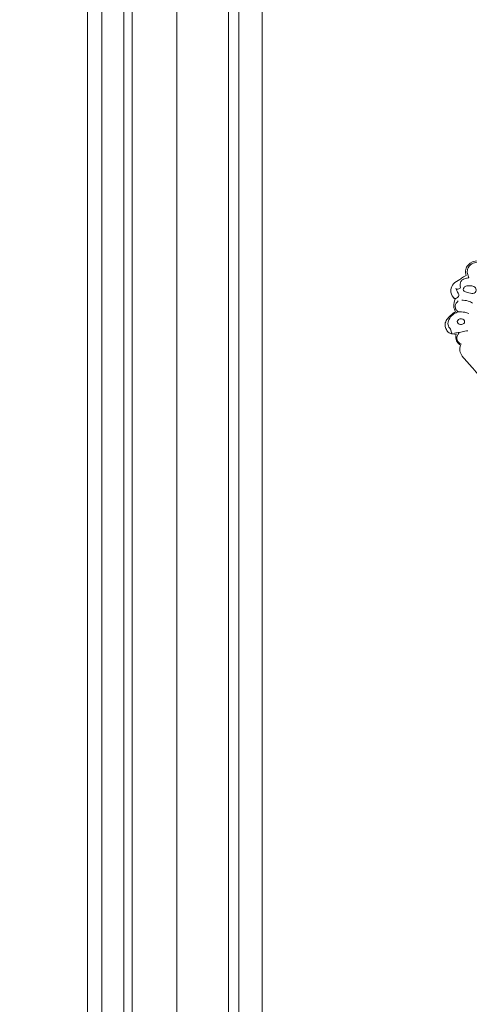
# Model space of a CAD drawing. Units: centimetres. Extents: x 35 to 718, y -760 to 118.
# Drawn here: x 122 to 152, y -147 to -82 of the extents above; entities that cross this region are included whole.
import ezdxf

# ---------------------------------------------------------------- set-up
doc = ezdxf.new("R2010")
doc.units = ezdxf.units.CM
doc.header["$MEASUREMENT"] = 0
doc.layers.add('layer 1', color=7, linetype='Continuous')

msp = doc.modelspace()

# ---------------------------------------------------------------- linework, layer by layer
at = {"layer": 'layer 1', "color": 250, "lineweight": 20}
for points, knots in [([(35.02863, -760.47716), (35.02863, -760.47716), (35.02863, 117.52281), (35.02863, 117.52281), (35.02863, 117.52281), (35.02863, 117.52281), (718.35909, 117.52281), (718.35909, 117.52281), (718.35909, 117.52281), (718.35909, 117.52281), (718.35909, -760.47716), (718.35909, -760.47716), (718.35909, -760.47716), (718.35909, -760.47716), (35.02863, -760.47716), (35.02863, -760.47716)], [0, 0, 0, 0, 0.2, 0.2, 0.2, 0.2, 0.4, 0.4, 0.4, 0.4, 0.6, 0.6, 0.6, 0.6, 1, 1, 1, 1]), ([(126.84619, -64.35904), (126.84619, -64.35904), (126.84619, -464.35906), (126.84619, -464.35906), (126.84619, -464.35906), (126.84619, -464.35906), (626.84627, -464.35906), (626.84627, -464.35906), (626.84627, -464.35906), (626.84627, -464.35906), (626.84627, -64.35904), (626.84627, -64.35904), (626.84627, -64.35904), (626.84627, -64.35904), (126.84619, -64.35904), (126.84619, -64.35904)], [0, 0, 0, 0, 0.2, 0.2, 0.2, 0.2, 0.4, 0.4, 0.4, 0.4, 0.6, 0.6, 0.6, 0.6, 1, 1, 1, 1]), ([(151.78759, -99.30216), (151.7458, -99.17382), (151.7335, -99.03113), (151.76327, -98.89784), (151.76327, -98.89784), (151.7871, -98.79142), (151.83773, -98.69087), (151.9095, -98.60892), (151.9095, -98.60892), (152.0652, -98.43087), (152.32033, -98.34008), (152.55431, -98.32869)], [0, 0, 0, 0, 0.25, 0.25, 0.25, 0.25, 0.5, 0.5, 0.5, 0.5, 1, 1, 1, 1]), ([(151.97285, -99.44104), (151.92329, -99.3581), (151.88906, -99.26589), (151.87174, -99.16937), (151.87174, -99.16937), (151.85484, -99.07511), (151.85434, -98.97675), (151.88058, -98.88617), (151.88058, -98.88617), (151.92237, -98.74171), (152.03246, -98.61691), (152.16406, -98.53411), (152.16406, -98.53411), (152.27472, -98.46431), (152.40065, -98.42422), (152.52744, -98.42217), (152.52744, -98.42217), (152.56668, -98.42153), (152.60607, -98.42458), (152.64475, -98.43073)], [0, 0, 0, 0, 0.16666667, 0.16666667, 0.16666667, 0.16666667, 0.33333333, 0.33333333, 0.33333333, 0.33333333, 0.5, 0.5, 0.5, 0.5, 0.66666667, 0.66666667, 0.66666667, 0.66666667, 1, 1, 1, 1]), ([(151.06366, -100.86147), (151.02052, -100.83079), (150.98064, -100.79571), (150.94529, -100.75569), (150.94529, -100.75569), (150.82657, -100.62099), (150.76095, -100.43035), (150.7765, -100.24834), (150.7765, -100.24834), (150.78944, -100.09794), (150.85775, -99.95355), (150.95759, -99.84494), (150.95759, -99.84494), (151.06953, -99.72339), (151.22099, -99.64688), (151.361, -99.55736), (151.361, -99.55736), (151.4462, -99.50284), (151.52717, -99.44351), (151.61372, -99.3926), (151.61372, -99.3926), (151.66993, -99.35958), (151.72848, -99.33002), (151.78759, -99.30216)], [0, 0, 0, 0, 0.14285714, 0.14285714, 0.14285714, 0.14285714, 0.28571429, 0.28571429, 0.28571429, 0.28571429, 0.42857143, 0.42857143, 0.42857143, 0.42857143, 0.57142857, 0.57142857, 0.57142857, 0.57142857, 0.71428571, 0.71428571, 0.71428571, 0.71428571, 1, 1, 1, 1]), ([(151.97285, -99.44104), (151.89606, -99.45221), (151.82076, -99.47109), (151.7458, -99.49216), (151.7458, -99.49216), (151.69567, -99.50624), (151.64568, -99.52116), (151.59971, -99.54562), (151.59971, -99.54562), (151.53381, -99.58055), (151.47625, -99.63486), (151.4397, -99.70097), (151.4397, -99.70097), (151.41205, -99.75096), (151.39642, -99.80789), (151.39324, -99.86325), (151.39324, -99.86325), (151.39077, -99.9066), (151.39586, -99.94902), (151.4001, -99.99527), (151.4001, -99.99527), (151.40434, -100.04095), (151.40766, -100.09038), (151.3861, -100.12509), (151.3861, -100.12509), (151.36849, -100.15345), (151.33406, -100.17205), (151.29799, -100.18534), (151.29799, -100.18534), (151.25712, -100.20047), (151.21406, -100.20903), (151.17743, -100.19474), (151.17743, -100.19474), (151.14674, -100.18272), (151.12058, -100.15444), (151.1034, -100.12524)], [0, 0, 0, 0, 0.1, 0.1, 0.1, 0.1, 0.2, 0.2, 0.2, 0.2, 0.3, 0.3, 0.3, 0.3, 0.4, 0.4, 0.4, 0.4, 0.5, 0.5, 0.5, 0.5, 0.6, 0.6, 0.6, 0.6, 0.7, 0.7, 0.7, 0.7, 0.8, 0.8, 0.8, 0.8, 1, 1, 1, 1]), ([(152.43749, -100.29713), (152.43467, -100.31778), (152.43078, -100.33807), (152.42264, -100.35625), (152.42264, -100.35625), (152.40299, -100.40009), (152.35851, -100.43198), (152.31177, -100.45241), (152.31177, -100.45241), (152.2615, -100.47426), (152.20853, -100.48296), (152.15656, -100.47964), (152.15656, -100.47964), (152.09278, -100.47554), (152.03048, -100.45354), (151.96819, -100.43665), (151.96819, -100.43665), (151.91544, -100.42236), (151.86276, -100.41183), (151.8093, -100.39853), (151.8093, -100.39853), (151.75797, -100.3858), (151.70592, -100.37053), (151.66526, -100.33581), (151.66526, -100.33581), (151.628, -100.30406), (151.60028, -100.25598), (151.59887, -100.2079), (151.59887, -100.2079), (151.59759, -100.16519), (151.6169, -100.12241), (151.64447, -100.08832), (151.64447, -100.08832), (151.68839, -100.03423), (151.75309, -100.0022), (151.81948, -99.98473), (151.81948, -99.98473), (151.90441, -99.9626), (151.99202, -99.96451), (152.07927, -99.97597), (152.07927, -99.97597), (152.17452, -99.98848), (152.2692, -100.01231), (152.34649, -100.07065), (152.34649, -100.07065), (152.38276, -100.09801), (152.41515, -100.13294), (152.43014, -100.17396), (152.43014, -100.17396), (152.44407, -100.21207), (152.44308, -100.25534), (152.43749, -100.29713)], [0, 0, 0, 0, 0.07142857, 0.07142857, 0.07142857, 0.07142857, 0.14285714, 0.14285714, 0.14285714, 0.14285714, 0.21428571, 0.21428571, 0.21428571, 0.21428571, 0.28571429, 0.28571429, 0.28571429, 0.28571429, 0.35714286, 0.35714286, 0.35714286, 0.35714286, 0.42857143, 0.42857143, 0.42857143, 0.42857143, 0.5, 0.5, 0.5, 0.5, 0.57142857, 0.57142857, 0.57142857, 0.57142857, 0.64285714, 0.64285714, 0.64285714, 0.64285714, 0.71428571, 0.71428571, 0.71428571, 0.71428571, 0.78571429, 0.78571429, 0.78571429, 0.78571429, 0.85714286, 0.85714286, 0.85714286, 0.85714286, 1, 1, 1, 1]), ([(151.1034, -100.12524), (151.12263, -100.1613), (151.14208, -100.19757), (151.15869, -100.2347), (151.15869, -100.2347), (151.1908, -100.3064), (151.21257, -100.38163), (151.2509, -100.45263), (151.2509, -100.45263), (151.26879, -100.48551), (151.29014, -100.51747), (151.29644, -100.55233), (151.29644, -100.55233), (151.30379, -100.59277), (151.29092, -100.63704), (151.27049, -100.67671), (151.27049, -100.67671), (151.24362, -100.72903), (151.20374, -100.77358), (151.15219, -100.79501), (151.15219, -100.79501), (151.12716, -100.80547), (151.09937, -100.81049), (151.07207, -100.80865), (151.07207, -100.80865), (151.01367, -100.80455), (150.95759, -100.76856), (150.91962, -100.72465)], [0, 0, 0, 0, 0.125, 0.125, 0.125, 0.125, 0.25, 0.25, 0.25, 0.25, 0.375, 0.375, 0.375, 0.375, 0.5, 0.5, 0.5, 0.5, 0.625, 0.625, 0.625, 0.625, 0.75, 0.75, 0.75, 0.75, 1, 1, 1, 1]), ([(151.08409, -101.6866), (151.05404, -101.63392), (151.02936, -101.57813), (151.0102, -101.52036), (151.0102, -101.52036), (150.98948, -101.45778), (150.9752, -101.39301), (150.96968, -101.3271), (150.96968, -101.3271), (150.95653, -101.16871), (150.99387, -101.00367), (151.06366, -100.86147)], [0, 0, 0, 0, 0.25, 0.25, 0.25, 0.25, 0.5, 0.5, 0.5, 0.5, 1, 1, 1, 1]), ([(151.27056, -101.69713), (151.21236, -101.66354), (151.15933, -101.6173), (151.12291, -101.55995), (151.12291, -101.55995), (151.07497, -101.48472), (151.0556, -101.39039), (151.06677, -101.30101), (151.06677, -101.30101), (151.08247, -101.17571), (151.15827, -101.06031), (151.2509, -100.97801)], [0, 0, 0, 0, 0.25, 0.25, 0.25, 0.25, 0.5, 0.5, 0.5, 0.5, 1, 1, 1, 1]), ([(152.20811, -101.11695), (152.11703, -101.05869), (152.0179, -101.01173), (151.91388, -100.98041), (151.91388, -100.98041), (151.77776, -100.93947), (151.63323, -100.92518), (151.49216, -100.93445)], [0, 0, 0, 0, 0.33333333, 0.33333333, 0.33333333, 0.33333333, 1, 1, 1, 1]), ([(151.12122, -103.18304), (151.08862, -103.17364), (151.0556, -103.16537), (151.02215, -103.16006), (151.02215, -103.16006), (150.97173, -103.15207), (150.9204, -103.15122), (150.86956, -103.14521), (150.86956, -103.14521), (150.83646, -103.14125), (150.80358, -103.13524), (150.77184, -103.12527), (150.77184, -103.12527), (150.69151, -103.1001), (150.61804, -103.04983), (150.5614, -102.98682), (150.5614, -102.98682), (150.49599, -102.91392), (150.45307, -102.82405), (150.42698, -102.72852), (150.42698, -102.72852), (150.3999, -102.63002), (150.39063, -102.52544), (150.4122, -102.42835), (150.4122, -102.42835), (150.43645, -102.31896), (150.4996, -102.21905), (150.57003, -102.12896), (150.57003, -102.12896), (150.62645, -102.0567), (150.68755, -101.99065), (150.75373, -101.92927), (150.75373, -101.92927), (150.85379, -101.83657), (150.96551, -101.75441), (151.08409, -101.6866)], [0, 0, 0, 0, 0.1, 0.1, 0.1, 0.1, 0.2, 0.2, 0.2, 0.2, 0.3, 0.3, 0.3, 0.3, 0.4, 0.4, 0.4, 0.4, 0.5, 0.5, 0.5, 0.5, 0.6, 0.6, 0.6, 0.6, 0.7, 0.7, 0.7, 0.7, 0.8, 0.8, 0.8, 0.8, 1, 1, 1, 1]), ([(150.83229, -103.10795), (150.81978, -103.08652), (150.80797, -103.06397), (150.8016, -103.04007), (150.8016, -103.04007), (150.78965, -102.99517), (150.79694, -102.94503), (150.78555, -102.90112), (150.78555, -102.90112), (150.77261, -102.85099), (150.73549, -102.80863), (150.70162, -102.76543), (150.70162, -102.76543), (150.66549, -102.71925), (150.6331, -102.67188), (150.61281, -102.62005), (150.61281, -102.62005), (150.55108, -102.4613), (150.60418, -102.26055), (150.69964, -102.10527), (150.69964, -102.10527), (150.77205, -101.98761), (150.86871, -101.89618), (150.98107, -101.8271)], [0, 0, 0, 0, 0.14285714, 0.14285714, 0.14285714, 0.14285714, 0.28571429, 0.28571429, 0.28571429, 0.28571429, 0.42857143, 0.42857143, 0.42857143, 0.42857143, 0.57142857, 0.57142857, 0.57142857, 0.57142857, 0.71428571, 0.71428571, 0.71428571, 0.71428571, 1, 1, 1, 1]), ([(150.98107, -101.8271), (151.02604, -101.79966), (151.07278, -101.77498), (151.12086, -101.75335), (151.12086, -101.75335), (151.16951, -101.73143), (151.21965, -101.71269), (151.27056, -101.69713)], [0, 0, 0, 0, 0.33333333, 0.33333333, 0.33333333, 0.33333333, 1, 1, 1, 1]), ([(151.95751, -101.79804), (151.87188, -101.76487), (151.78328, -101.73892), (151.69291, -101.72124), (151.69291, -101.72124), (151.55411, -101.69416), (151.41113, -101.68653), (151.27056, -101.69713)], [0, 0, 0, 0, 0.33333333, 0.33333333, 0.33333333, 0.33333333, 1, 1, 1, 1]), ([(151.6845, -102.35856), (151.68082, -102.39646), (151.66477, -102.43288), (151.64009, -102.45953), (151.64009, -102.45953), (151.58875, -102.51511), (151.5003, -102.52791), (151.41841, -102.52126), (151.41841, -102.52126), (151.35477, -102.51617), (151.29516, -102.49927), (151.25217, -102.45614), (151.25217, -102.45614), (151.21802, -102.42184), (151.19447, -102.371), (151.19935, -102.32441), (151.19935, -102.32441), (151.20437, -102.27554), (151.24079, -102.23135), (151.28314, -102.20116), (151.28314, -102.20116), (151.34205, -102.15923), (151.41261, -102.14438), (151.48396, -102.15053), (151.48396, -102.15053), (151.53989, -102.15541), (151.59618, -102.17323), (151.63415, -102.21205), (151.63415, -102.21205), (151.67035, -102.2491), (151.68973, -102.30524), (151.6845, -102.35856)], [0, 0, 0, 0, 0.11111111, 0.11111111, 0.11111111, 0.11111111, 0.22222222, 0.22222222, 0.22222222, 0.22222222, 0.33333333, 0.33333333, 0.33333333, 0.33333333, 0.44444444, 0.44444444, 0.44444444, 0.44444444, 0.55555556, 0.55555556, 0.55555556, 0.55555556, 0.66666667, 0.66666667, 0.66666667, 0.66666667, 0.77777778, 0.77777778, 0.77777778, 0.77777778, 1, 1, 1, 1]), ([(151.0148, -103.10491), (151.06832, -103.09041), (151.12298, -103.07959), (151.17807, -103.07288), (151.17807, -103.07288), (151.23145, -103.0663), (151.28541, -103.06354), (151.33915, -103.06439)], [0, 0, 0, 0, 0.33333333, 0.33333333, 0.33333333, 0.33333333, 1, 1, 1, 1]), ([(151.40964, -103.90083), (151.3675, -103.87367), (151.32826, -103.84221), (151.29241, -103.8065), (151.29241, -103.8065), (151.213, -103.72766), (151.15056, -103.62873), (151.12093, -103.52062), (151.12093, -103.52062), (151.09102, -103.41123), (151.0947, -103.29243), (151.12122, -103.18304)], [0, 0, 0, 0, 0.25, 0.25, 0.25, 0.25, 0.5, 0.5, 0.5, 0.5, 1, 1, 1, 1]), ([(151.46876, -103.8328), (151.39614, -103.80459), (151.32804, -103.75983), (151.27671, -103.69987), (151.27671, -103.69987), (151.22431, -103.6387), (151.18945, -103.5617), (151.17962, -103.48201), (151.17962, -103.48201), (151.16131, -103.33472), (151.22834, -103.17802), (151.32161, -103.06425)], [0, 0, 0, 0, 0.25, 0.25, 0.25, 0.25, 0.5, 0.5, 0.5, 0.5, 1, 1, 1, 1]), ([(151.33915, -103.06439), (151.45985, -103.02628), (151.58296, -102.99524), (151.70741, -102.97176), (151.70741, -102.97176), (151.77317, -102.95932), (151.83928, -102.94906), (151.90568, -102.94079)], [0, 0, 0, 0, 0.33333333, 0.33333333, 0.33333333, 0.33333333, 1, 1, 1, 1]), ([(152.65267, -105.93411), (152.51188, -105.7608), (152.36763, -105.59025), (152.22388, -105.41948), (152.22388, -105.41948), (152.10904, -105.28301), (151.9947, -105.14632), (151.8723, -105.01629), (151.8723, -105.01629), (151.7499, -104.88625), (151.61966, -104.76293), (151.52066, -104.61317), (151.52066, -104.61317), (151.45094, -104.50767), (151.39692, -104.38901), (151.3779, -104.26421), (151.3779, -104.26421), (151.35951, -104.14358), (151.37401, -104.01722), (151.40964, -103.90083)], [0, 0, 0, 0, 0.16666667, 0.16666667, 0.16666667, 0.16666667, 0.33333333, 0.33333333, 0.33333333, 0.33333333, 0.5, 0.5, 0.5, 0.5, 0.66666667, 0.66666667, 0.66666667, 0.66666667, 1, 1, 1, 1])]:
    msp.add_open_spline(points, degree=3, knots=knots, dxfattribs=at)
for points in [[(126.84623, -64.35905), (126.84623, -64.35905), (126.84623, -464.35905), (126.84623, -464.35905)], [(127.77503, -65.28785), (127.77503, -65.28785), (127.77503, -463.43025), (127.77503, -463.43025)], [(129.23703, -66.74985), (129.23703, -66.74985), (129.23703, -461.96825), (129.23703, -461.96825)], [(129.76903, -67.28185), (129.76903, -67.28185), (129.76903, -461.43625), (129.76903, -461.43625)], [(132.71223, -70.22505), (132.71223, -70.22505), (132.71223, -458.49305), (132.71223, -458.49305)], [(136.12043, -73.63325), (136.12043, -73.63325), (136.12043, -455.08485), (136.12043, -455.08485)], [(136.81743, -74.33025), (136.81743, -74.33025), (136.81743, -454.38785), (136.81743, -454.38785)], [(138.34623, -75.85905), (138.34623, -75.85905), (138.34623, -452.85905), (138.34623, -452.85905)]]:
    msp.add_open_spline(points, degree=3, dxfattribs=at)

doc.saveas('drawing.dxf')
